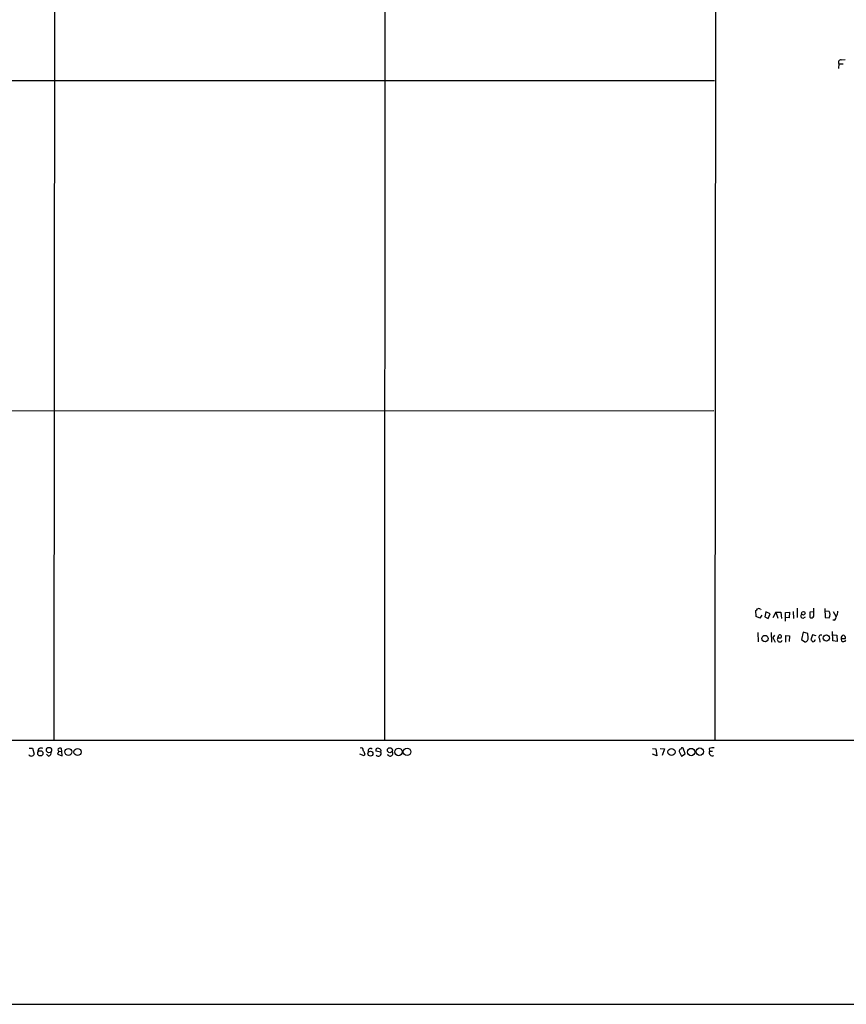
# Model space of a CAD drawing. Extents: x 5 to 1141, y 18 to 961.
# Drawn here: x 707 to 908, y 25 to 264 of the extents above; entities that cross this region are included whole.
import ezdxf

# ---------------------------------------------------------------- set-up
doc = ezdxf.new("R2010")
doc.units = 0
doc.header["$MEASUREMENT"] = 0
doc.layers.add('MAIN', color=5, linetype='CONTINUOUS')

msp = doc.modelspace()

# ---------------------------------------------------------------- linework, layer by layer
at = {"layer": 'MAIN'}
for p, q in [((716.1107, 889.3386), (715.518, 89.1539)), ((796.29, 889.3386), (795.6973, 89.0693)), ((876.554, 889.4233), (875.8767, 89.1539)), ((905.9333, 253.2379), (905.8487, 252.0526)), ((905.9333, 253.2379), (906.9493, 253.2379)), ((906.526, 254.1693), (907.4573, 254.2539)), ((875.792, 249.0893), (611.0393, 249.0893)), ((667.6813, 169.0793), (875.6227, 169.1639)), ((885.8673, 119.2106), (885.7827, 120.6499)), ((887.222, 119.5493), (886.7987, 118.7873)), ((886.968, 120.9886), (887.0527, 120.8193)), ((888.238, 120.3113), (887.984, 119.1259)), ((889.254, 119.8033), (888.238, 120.3113)), ((888.8307, 118.7026), (889.254, 119.8033)), ((890.6933, 120.2266), (889.9313, 118.8719)), ((890.6933, 120.2266), (891.1167, 118.7873)), ((890.6933, 120.2266), (891.8787, 120.2266)), ((891.8787, 120.2266), (892.048, 118.7026)), ((892.9793, 120.1419), (893.9953, 120.2266)), ((892.9793, 118.0253), (892.9793, 120.1419)), ((893.9953, 120.2266), (893.9107, 118.8719)), ((894.842, 120.3959), (894.9267, 118.7026)), ((895.858, 121.2426), (895.858, 118.9566)), ((899.7527, 120.3113), (898.906, 120.2266)), ((898.906, 120.2266), (898.906, 119.0413)), ((899.8373, 119.2953), (899.8373, 121.2426)), ((902.5467, 121.1579), (902.6313, 118.9566)), ((903.5627, 120.3959), (902.716, 120.4806)), ((904.5787, 120.3959), (905.1713, 119.2953)), ((886.7987, 118.7873), (885.8673, 119.2106)), ((887.984, 119.1259), (888.8307, 118.7026)), ((893.9107, 118.8719), (893.064, 118.9566)), ((897.2973, 118.7873), (897.89, 119.1259)), ((902.6313, 118.9566), (903.5627, 118.8719)), ((904.8327, 118.2793), (904.494, 118.2793)), ((886.2907, 115.3159), (886.3753, 113.0299)), ((889.508, 115.3159), (889.5927, 112.9453)), ((890.3547, 114.6386), (889.9313, 114.1306)), ((891.1167, 113.9613), (891.3707, 114.6386)), ((897.2973, 115.4006), (896.874, 113.6226)), ((898.398, 115.0619), (897.2973, 115.4006)), ((898.4827, 114.0459), (898.398, 115.0619)), ((899.5833, 114.7233), (899.16, 113.5379)), ((900.43, 114.4693), (899.5833, 114.7233)), ((904.494, 113.2839), (904.4093, 115.5699)), ((904.5787, 114.7233), (905.4253, 114.6386)), ((905.4253, 114.6386), (905.51, 113.1146)), ((889.9313, 114.1306), (890.524, 112.9453)), ((891.8787, 113.9613), (891.1167, 113.9613)), ((893.064, 112.9453), (893.064, 114.5539)), ((893.064, 114.5539), (893.9953, 114.4693)), ((893.9953, 114.4693), (893.9107, 113.1146)), ((896.874, 113.6226), (897.7207, 113.0299)), ((901.2767, 113.7919), (901.3613, 112.9453)), ((905.51, 113.1146), (904.494, 113.2839)), ((906.526, 113.8766), (907.542, 113.8766)), ((665.3107, 89.2386), (1066.8, 89.1539)), ((709.5067, 87.2913), (710.3533, 87.2913)), ((710.3533, 87.2913), (710.7767, 85.7673)), ((716.7033, 86.5293), (716.4493, 85.7673)), ((716.7033, 86.5293), (717.4653, 86.4446)), ((717.4653, 86.4446), (717.3807, 87.2066)), ((717.55, 85.4286), (717.4653, 86.4446)), ((794.8507, 86.2753), (793.6653, 86.5293)), ((860.7213, 87.2066), (861.568, 87.1219)), ((861.568, 87.1219), (861.822, 85.4286)), ((862.584, 87.2066), (863.6847, 87.1219)), ((863.6847, 87.1219), (863.092, 85.5133)), ((867.2407, 86.4446), (867.7487, 85.3439)), ((868.68, 85.8519), (868.172, 87.2913)), ((874.522, 87.2066), (874.6067, 86.5293)), ((874.6067, 86.5293), (875.284, 86.5293)), ((714.248, 85.3439), (713.74, 85.7673)), ((716.4493, 85.7673), (717.55, 85.4286)), ((790.7867, 85.4286), (789.7707, 85.7673)), ((790.956, 85.8519), (790.7867, 85.4286)), ((861.822, 85.4286), (860.7213, 85.7673)), ((867.7487, 85.3439), (868.68, 85.8519)), ((16.1713, 25.3153), (1130.7233, 25.1459))]:
    msp.add_line(p, q, dxfattribs=at)
for centre, radius in [((897.3292, 119.9711), 0.4472), ((888.033, 113.8248), 0.783), ((902.9271, 113.9514), 0.767), ((712.2449, 86.0078), 0.64), ((714.3488, 86.792), 0.6432), ((719.0615, 86.3456), 0.8471), ((721.2862, 86.3276), 0.8736), ((792.3054, 85.926), 0.6096), ((797.0482, 86.7572), 0.5997), ((799.1241, 86.3427), 0.9049), ((801.2038, 86.3795), 0.904), ((865.3463, 86.332), 0.8537), ((870.1151, 86.326), 0.8873), ((872.2237, 86.4102), 0.8998)]:
    msp.add_circle(centre, radius, dxfattribs=at)
for centre, radius, start, end in [((906.4293, 253.5766), 0.6006, 80.73374, 214.327719), ((885.4861, 121.3697), 0.7785, 292.394546, 337.621867), ((886.4174, 119.5051), 1.5824, 69.637627, 97.677432), ((897.25, 119.3277), 0.5424, 133.886948, 275.002223), ((902.7723, 119.6339), 1.0979, 316.048067, 43.951933), ((903.8308, 120.3676), 1.852, 324.618412, 3.498175), ((899.3185, 119.3632), 0.5232, 217.967182, 352.54357), ((903.8732, 119.3941), 1.4708, 310.718332, 356.148352), ((891.6246, 114.2999), 0.4233, 306.886139, 126.856362), ((901.6012, 114.1729), 0.5005, 68.494047, 229.578763), ((907.1174, 114.0281), 0.6105, 89.877994, 194.368574), ((906.9312, 114.0359), 0.6312, 345.382563, 72.719079), ((891.6279, 113.6226), 0.6132, 146.47319, 343.97375), ((897.6179, 113.9008), 0.8769, 276.731975, 9.524625), ((1026.4139, 240.2838), 179.6053, 224.885409, 225.114592), ((899.4984, 113.7922), 0.7809, 282.543132, 347.456868), ((907.0763, 113.6649), 0.5878, 158.953391, 338.965988), ((712.501, 86.4192), 0.8797, 63.516504, 183.865198), ((714.0279, 86.2243), 0.9076, 284.036244, 8.592573), ((716.9362, 86.8679), 0.411, 124.513548, 235.478552), ((717.042, 86.5717), 0.7196, 61.921424, 118.078576), ((790.1043, 86.9177), 0.449, 342.582029, 123.682989), ((788.6492, 85.3654), 2.3575, 11.90906, 36.972457), ((792.3452, 86.593), 0.5905, 48.811336, 203.252105), ((794.1028, 86.7691), 0.4989, 61.262153, 208.727777), ((794.2742, 85.979), 0.6482, 216.017624, 27.201513), ((794.2316, 86.5418), 0.674, 336.709883, 80.512523), ((797.0895, 85.9887), 0.6679, 199.357244, 33.766208), ((867.7064, 86.5716), 0.4827, 105.265529, 195.254078), ((867.9603, 86.9667), 0.3875, 56.88812, 169.502061), ((875.2153, 86.1219), 0.7324, 146.201443, 303.798558), ((877.178, 72.8457), 14.6044, 95.779611, 100.478261), ((710.157, 86.3097), 0.9662, 220.470721, 271.601349), ((709.8453, 86.4446), 1.1516, 287.103826, 323.975919)]:
    msp.add_arc(centre, radius, start, end, dxfattribs=at)

doc.saveas('drawing.dxf')
